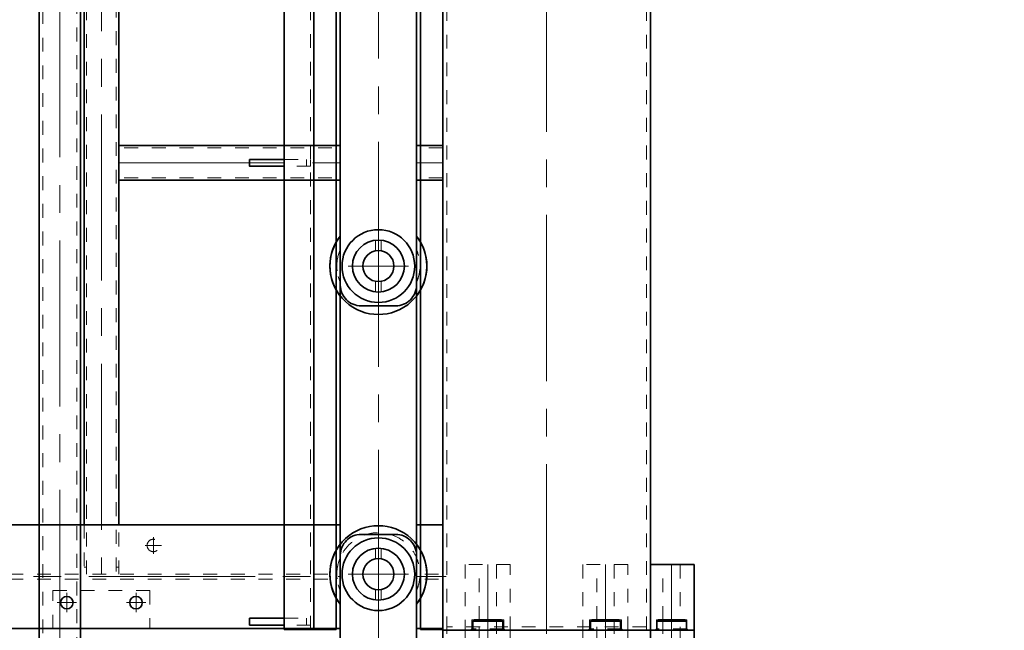
# Model space of a CAD drawing. Units: millimetres. Extents: x -1500 to 35991, y -600 to 24600.
# Drawn here: x 5843 to 7265, y 12088 to 12970 of the extents above; entities that cross this region are included whole.
import ezdxf

# ---------------------------------------------------------------- set-up
doc = ezdxf.new("R2010")
doc.units = ezdxf.units.MM
doc.header["$LTSCALE"] = 20
doc.set_wipeout_variables(frame=1)
doc.header["$PDSIZE"] = -5
doc.linetypes.add('点画线', pattern=[18, 12, -2, 2, -2])
doc.linetypes.add('虚线', pattern=[2, 1, -1])
doc.layers.get('0').update_dxf_attribs({"lineweight": 35})
for name, color, linetype, lineweight in [('中心线层', 1, '点画线', 18), ('尺寸线层', 3, 'Continuous', 18), ('粗实线层', 7, 'Continuous', 35), ('粗实线层_1', 7, 'Continuous', 35), ('细实线层', 4, 'Continuous', 18), ('虚线层', 6, '虚线', 18)]:
    doc.layers.add(name, color=color, linetype=linetype, lineweight=lineweight)
doc.styles.add('标准', font='simfang.ttf', dxfattribs={"width": 0.667})
doc.dimstyles.new('标准', dxfattribs={"dimscale": 60, "dimtxt": 3.53521, "dimasz": 4, "dimexe": 2, "dimexo": 0, "dimgap": 1, "dimtad": 1, "dimtoh": 1, "dimdsep": 46, "dimtxsty": '标准', "dimblk": '_CAXARROW', "dimcen": 0, "dimdle": 6, "dimazin": 2, "dimtfac": 0.707107, "dimtdec": 3, "dimtmove": 0, "dimatfit": 3, "dimfxl": 1, "dimfrac": 2, "dimtolj": 1, "dimtzin": 0, "dimlwd": 18, "dimarcsym": 0})

# ---------------------------------------------------------------- blocks, each defined once
blk = doc.blocks.new('BLOCK1060_1')
at = {"layer": '中心线层'}
blk.add_line((0, 0), (0, 110), dxfattribs=at)
at = {"layer": '粗实线层'}
for p, q in [((-21.5, 108), (-19.5, 110)), ((-21.5, 108), (21.5, 108)), ((-21.5, 95), (-21.5, 108)), ((-19.5, 110), (19.5, 110)), ((21.5, 108), (19.5, 110)), ((21.5, 108), (21.5, 95))]:
    blk.add_line(p, q, dxfattribs=at)
blk.add_lwpolyline([(-32.5, 95), (-32.5, 0), (30.5, 0), (30.5, 95)], close=True, dxfattribs=at)
at = {"layer": '虚线层'}
for p, q in [((-12.5, 0), (-12.5, 110)), ((12.5, 110), (12.5, 0))]:
    blk.add_line(p, q, dxfattribs=at)
blk = doc.blocks.new('BLOCK1061_1')
at = {"layer": '中心线层'}
blk.add_line((-95, 0), (15, 0), dxfattribs=at)
at = {"layer": '粗实线层'}
for p, q in [((0, 21.5), (13, 21.5)), ((13, 21.5), (15, 19.5)), ((13, 21.5), (13, -21.5)), ((15, 19.5), (15, -19.5)), ((13, -21.5), (0, -21.5)), ((13, -21.5), (15, -19.5))]:
    blk.add_line(p, q, dxfattribs=at)
at = {"layer": '虚线层'}
for p, q in [((-95, 12.5), (15, 12.5)), ((15, -12.5), (-95, -12.5))]:
    blk.add_line(p, q, dxfattribs=at)
blk.add_lwpolyline([(0, 32.5), (-95, 32.5), (-95, -32.5), (0, -32.5)], close=True, dxfattribs=at)
blk = doc.blocks.new('BLOCK1327')
at = {"layer": '中心线层', "linetype": 'Continuous'}
blk.add_line((700, 1114.5), (700, 7277.5), dxfattribs=at)
at = {"layer": '中心线层'}
blk.add_line((943, 150), (943, 7275), dxfattribs=at)
at = {"layer": '粗实线层'}
for p, q in [((793, 150), (793, 7275)), ((793, 7275), (1093, 7275)), ((1093, 150), (1093, 7275))]:
    blk.add_line(p, q, dxfattribs=at)
at = {"layer": '虚线层', "linetype": '虚线', "lineweight": 18}
blk.add_line((799, 150), (799, 7275), dxfattribs=at)
at = {"layer": '粗实线层', "xscale": -0.9999999999999993}
blk.add_blockref('BLOCK1060_1', (1123.5, 7180), dxfattribs=at)
at = {"layer": '细实线层', "rotation": 90}
for p in [(858, 7275), (1028, 7275)]:
    blk.add_blockref('BLOCK1061_1', p, dxfattribs=at)
blk = doc.blocks.new('BLOCK856_1')
at = {"layer": '中心线层'}
for p, q in [((250, 23.5), (250, 51.5)), ((350, 23.5), (350, 51.5)), ((236, 37.5), (264, 37.5)), ((336, 37.5), (364, 37.5)), ((-798, 0), (798, 0)), ((375, -33), (375, -57)), ((387, -45), (363, -45))]:
    blk.add_line(p, q, dxfattribs=at)
at = {"layer": '粗实线层'}
blk.add_lwpolyline([(-793, -75), (-793, 75), (793, 75), (793, -75)], close=True, dxfattribs=at)
for centre in [(250, 37.5), (350, 37.5)]:
    blk.add_circle(centre, 9, dxfattribs=at)
at = {"layer": '虚线层'}
for p, q in [((230, 75), (230, 20)), ((370, 20), (370, 75)), ((230, 20), (370, 20)), ((-793, 3.5), (793, 3.5)), ((-793, -3.5), (793, -3.5))]:
    blk.add_line(p, q, dxfattribs=at)
blk.add_circle((375, -45), 9, dxfattribs=at)
blk = doc.blocks.new('BLOCK60_3_1_0')
at = {"layer": '粗实线层'}
blk.add_line((-5, 0), (5, 0), dxfattribs=at)
for points in [[(5, 0), (5, -50), (-5, -50)], [(-5, -50), (-5, 0)]]:
    blk.add_lwpolyline(points, dxfattribs=at)
at = {"layer": '虚线层'}
blk.add_line((-5, 32), (5, 32), dxfattribs=at)
blk.add_lwpolyline([(-5, 0), (-5, 38), (5, 38), (5, 0)], dxfattribs=at)
blk = doc.blocks.new('BLOCK1062')
at = {"layer": '中心线层', "linetype": '点画线'}
blk.add_line((95, 0), (0, 0), dxfattribs=at)
at = {"layer": '虚线层'}
for p, q in [((2, 23), (0, 25)), ((2, 23), (15, 23)), ((2, -23), (2, 23)), ((15, -23), (15, 23)), ((15, 12.5), (95, 12.5)), ((95, -12.5), (15, -12.5)), ((2, -23), (0, -25)), ((2, -23), (15, -23))]:
    blk.add_line(p, q, dxfattribs=at)
blk.add_lwpolyline([(0, -32.5), (95, -32.5), (95, 32.5), (0, 32.5)], close=True, dxfattribs=at)
blk = doc.blocks.new('BLOCK1061_2')
at = {"layer": '中心线层', "linetype": '点画线'}
blk.add_line((0, 95), (0, 0), dxfattribs=at)
at = {"layer": '粗实线层'}
blk.add_lwpolyline([(-32.5, 0), (-32.5, 95), (30.5, 95), (30.5, 0)], close=True, dxfattribs=at)
at = {"layer": '虚线层'}
for p, q in [((-12.5, 95), (-12.5, 15)), ((12.5, 15), (12.5, 95)), ((-22, 2), (-22, 15)), ((-22, 15), (22, 15)), ((22, 2), (22, 15)), ((-22, 2), (-24, 0)), ((-22, 2), (22, 2)), ((22, 2), (24, 0))]:
    blk.add_line(p, q, dxfattribs=at)
blk = doc.blocks.new('BLOCK1328')
at = {"layer": '中心线层', "linetype": 'Continuous'}
blk.add_line((1643, -2.5), (1643, 7702.5), dxfattribs=at)
at = {"layer": '中心线层'}
for p, q in [((1886, 0), (1886, 7700)), ((1243, 1825), (1243, 81)), ((1268, 675), (1736, 675))]:
    blk.add_line(p, q, dxfattribs=at)
at = {"layer": '粗实线层'}
for p, q in [((1507, 1), (1507, 7699)), ((1550, 1), (1550, 7699)), ((1550, 1), (1550, 7699)), ((1582, 7699), (1582, 1)), ((1704, 7699), (1704, 1)), ((1736, 0), (1736, 7700)), ((1736, 1), (1736, 7699)), ((2036, 0), (2036, 7700)), ((1218, 152.5), (1218, 1825)), ((1268, 1825), (1268, 152.5)), ((1550, 1), (1507, 1)), ((1550, 1), (1582, 1)), ((1736, 1), (1704, 1)), ((1736, 0), (2036, 0))]:
    blk.add_line(p, q, dxfattribs=at)
blk.add_lwpolyline([(1268, 700), (1736, 700), (1736, 650), (1268, 650)], dxfattribs=at)
at = {"layer": '粗实线层_1'}
blk.add_line((1218, 152.5), (1268, 152.5), dxfattribs=at)
at = {"layer": '虚线层'}
for p, q in [((1545, 1), (1545, 7699)), ((1736, 696.5), (1268, 696.5)), ((1736, 653.5), (1268, 653.5)), ((1218, 152.5), (1218, 81)), ((1268, 81), (1268, 152.5)), ((1218, 91), (1221.5, 91)), ((1264.5, 91), (1268, 91)), ((2030, 5), (1742, 5))]:
    blk.add_line(p, q, dxfattribs=at)
at = {"layer": '虚线层', "linetype": '虚线', "lineweight": 18}
for p, q in [((1742, 0), (1742, 7700)), ((2030, 0), (2030, 7700)), ((1221.5, 81), (1221.5, 1825)), ((1264.5, 1825), (1264.5, 81))]:
    blk.add_line(p, q, dxfattribs=at)
at = {"layer": '粗实线层', "rotation": 270}
for p in [(1507, 675), (1507, 12.5)]:
    blk.add_blockref('BLOCK60_3_1_0', p, dxfattribs=at)
at = {"layer": '粗实线层', "xscale": -0.9999999999999993, "rotation": 180}
blk.add_blockref('BLOCK856_1', (943, 77.5), dxfattribs=at)
at = {"layer": '粗实线层', "xscale": -0.9999999999999991}
blk.add_blockref('BLOCK1061_2', (2066.5, 0), dxfattribs=at)
at = {"layer": '细实线层', "rotation": 90}
for p in [(1801, 0), (1971, 0)]:
    blk.add_blockref('BLOCK1062', p, dxfattribs=at)
blk = doc.blocks.new('BLOCK22')
at = {"layer": '中心线层'}
for p, q in [((0, 60.5), (0, -505.5)), ((-27.5, 0), (27.5, 0)), ((-27.5, -445), (27.5, -445))]:
    blk.add_line(p, q, dxfattribs=at)
at = {"layer": '粗实线层'}
blk.add_lwpolyline([(-55, 27.5), (-55, -472.5, 0.414214), (-25, -502.5), (25, -502.5, 0.414214), (55, -472.5), (55, 27.5, 0.414214), (25, 57.5), (-25, 57.5, 0.414214)], format="xyb", close=True, dxfattribs=at)
for centre in [(0, 0), (0, -445)]:
    blk.add_circle(centre, 22.5, dxfattribs=at)
blk = doc.blocks.new('*X410')
at = {"layer": '中心线层'}
for p, q in [((0, -43.5), (0, 43.5)), ((-43.5, 0), (43.5, 0))]:
    blk.add_line(p, q, dxfattribs=at)
at = {"layer": '粗实线层'}
for radius in [37.5, 22.5]:
    blk.add_circle((0, 0), radius, dxfattribs=at)
at = {"layer": '虚线层', "linetype": '虚线', "lineweight": 18}
for p, q in [((-4, 22.1), (-4, 37.3)), ((4, 22.1), (4, 37.3)), ((-4, -37.3), (-4, -22.1)), ((4, -37.3), (4, -22.1))]:
    blk.add_line(p, q, dxfattribs=at)
blk = doc.blocks.new('14_2_1')
blk.add_wipeout([(-27.5, -55), (253.8, -55), (253.8, -55), (472.5, -55), (472.5, -55), (474.1, -55), (475.6, -54.8), (477.2, -54.6), (478.7, -54.3), (480.3, -54), (481.8, -53.5), (483.3, -53), (484.7, -52.4), (486.1, -51.7), (487.5, -51), (488.8, -50.2), (490.1, -49.3), (491.4, -48.3), (492.6, -47.3), (493.7, -46.2), (494.8, -45.1), (495.8, -43.9), (496.8, -42.6), (497.7, -41.3), (498.5, -40), (499.2, -38.6), (499.9, -37.2), (500.5, -35.8), (501, -34.3), (501.5, -32.8), (501.8, -31.2), (502.1, -29.7), (502.3, -28.1), (502.5, -26.6), (502.5, -25), (502.5, -25), (502.5, 0), (502.5, 0), (502.5, 25), (502.5, 25), (502.5, 26.6), (502.3, 28.1), (502.1, 29.7), (501.8, 31.2), (501.5, 32.8), (501, 34.3), (500.5, 35.8), (499.9, 37.2), (499.2, 38.6), (498.5, 40), (497.7, 41.3), (496.8, 42.6), (495.8, 43.9), (494.8, 45.1), (493.7, 46.2), (492.6, 47.3), (491.4, 48.3), (490.1, 49.3), (488.8, 50.2), (487.5, 51), (486.1, 51.7), (484.7, 52.4), (483.3, 53), (481.8, 53.5), (480.3, 54), (478.7, 54.3), (477.2, 54.6), (475.6, 54.8), (474.1, 55), (472.5, 55), (472.5, 55), (253.8, 55), (253.8, 55), (-27.5, 55), (-27.5, 55), (-29.1, 55), (-30.6, 54.8), (-32.2, 54.6), (-33.7, 54.3), (-35.3, 54), (-36.8, 53.5), (-38.3, 53), (-39.7, 52.4), (-41.1, 51.7), (-42.5, 51), (-43.8, 50.2), (-45.1, 49.3), (-46.4, 48.3), (-47.6, 47.3), (-48.7, 46.2), (-49.8, 45.1), (-50.8, 43.9), (-51.8, 42.6), (-52.7, 41.3), (-53.5, 40), (-54.2, 38.6), (-54.9, 37.2), (-55.5, 35.8), (-56, 34.3), (-56.5, 32.8), (-56.8, 31.2), (-57.1, 29.7), (-57.3, 28.1), (-57.5, 26.6), (-57.5, 25), (-57.5, 25), (-57.5, 0), (-57.5, 0), (-57.5, -25), (-57.5, -25), (-57.5, -26.6), (-57.3, -28.1), (-57.1, -29.7), (-56.8, -31.2), (-56.5, -32.8), (-56, -34.3), (-55.5, -35.8), (-54.9, -37.2), (-54.2, -38.6), (-53.5, -40), (-52.7, -41.3), (-51.8, -42.6), (-50.8, -43.9), (-49.8, -45.1), (-48.7, -46.2), (-47.6, -47.3), (-46.4, -48.3), (-45.1, -49.3), (-43.8, -50.2), (-42.5, -51), (-41.1, -51.7), (-39.7, -52.4), (-38.3, -53), (-36.8, -53.5), (-35.3, -54), (-33.7, -54.3), (-32.2, -54.6), (-30.6, -54.8), (-29.1, -55)]).dxf.layer = '细实线层'
at = {"layer": '粗实线层'}
blk.add_arc((0, 0), 70, 51.7868, 308.2132, dxfattribs=at)
at = {"layer": '虚线层', "linetype": '虚线', "lineweight": 18}
for centre, start, end in [((0, 0), 66.4435, 293.5565), ((445, 0), 66.4435, 113.5565), ((445, 0), 246.4435, 293.5565)]:
    blk.add_arc(centre, 60, start, end, dxfattribs=at)
at = {"layer": '细实线层', "rotation": 270}
blk.add_blockref('BLOCK22', (445, 0), dxfattribs=at)
for points in [[(0, -37.5), (0.2, -37.5), (0.3, -37.5), (0.5, -37.5), (0.7, -37.5), (0.8, -37.5), (1, -37.5), (1.2, -37.5), (1.3, -37.5), (1.5, -37.5), (1.7, -37.5), (1.8, -37.5), (2, -37.4), (2.2, -37.4), (2.3, -37.4), (2.5, -37.4), (2.7, -37.4), (2.8, -37.4), (3, -37.4), (3.2, -37.4), (3.3, -37.4), (3.5, -37.3), (3.7, -37.3), (3.8, -37.3), (4, -37.3), (4.2, -37.3), (4.3, -37.2), (4.5, -37.2), (4.7, -37.2), (4.8, -37.2), (5, -37.2), (5, -37.2), (6.6, -36.9), (8.3, -36.6), (9.9, -36.2), (11.5, -35.7), (13, -35.2), (14.6, -34.5), (16.1, -33.9), (17.6, -33.1), (19, -32.3), (20.5, -31.4), (21.8, -30.5), (23.2, -29.5), (24.4, -28.4), (25.7, -27.3), (26.9, -26.2), (28, -24.9), (29.1, -23.7), (30.1, -22.4), (31.1, -21), (32, -19.6), (32.8, -18.2), (33.6, -16.7), (34.3, -15.2), (34.9, -13.7), (35.5, -12.1), (36, -10.5), (36.4, -8.9), (36.8, -7.3), (37.1, -5.6), (37.3, -4), (37.3, -4), (37.3, -3.9), (37.3, -3.7), (37.3, -3.6), (37.3, -3.5), (37.4, -3.3), (37.4, -3.2), (37.4, -3.1), (37.4, -2.9), (37.4, -2.8), (37.4, -2.7), (37.4, -2.5), (37.4, -2.4), (37.4, -2.3), (37.4, -2.1), (37.4, -2), (37.5, -1.9), (37.5, -1.7), (37.5, -1.6), (37.5, -1.5), (37.5, -1.3), (37.5, -1.2), (37.5, -1.1), (37.5, -0.9), (37.5, -0.8), (37.5, -0.7), (37.5, -0.5), (37.5, -0.4), (37.5, -0.3), (37.5, -0.1), (37.5, 0), (37.5, 0), (37.5, 0.1), (37.5, 0.3), (37.5, 0.4), (37.5, 0.5), (37.5, 0.7), (37.5, 0.8), (37.5, 0.9), (37.5, 1.1), (37.5, 1.2), (37.5, 1.3), (37.5, 1.5), (37.5, 1.6), (37.5, 1.7), (37.5, 1.9), (37.4, 2), (37.4, 2.1), (37.4, 2.3), (37.4, 2.4), (37.4, 2.5), (37.4, 2.7), (37.4, 2.8), (37.4, 2.9), (37.4, 3.1), (37.4, 3.2), (37.4, 3.3), (37.3, 3.5), (37.3, 3.6), (37.3, 3.7), (37.3, 3.9), (37.3, 4), (37.3, 4), (37.1, 5.6), (36.8, 7.3), (36.4, 8.9), (36, 10.5), (35.5, 12.1), (34.9, 13.7), (34.3, 15.2), (33.6, 16.7), (32.8, 18.2), (32, 19.6), (31.1, 21), (30.1, 22.4), (29.1, 23.7), (28, 24.9), (26.9, 26.2), (25.7, 27.3), (24.4, 28.4), (23.2, 29.5), (21.8, 30.5), (20.5, 31.4), (19, 32.3), (17.6, 33.1), (16.1, 33.9), (14.6, 34.5), (13, 35.2), (11.5, 35.7), (9.9, 36.2), (8.3, 36.6), (6.6, 36.9), (5, 37.2), (5, 37.2), (4.8, 37.2), (4.7, 37.2), (4.5, 37.2), (4.3, 37.2), (4.2, 37.3), (4, 37.3), (3.8, 37.3), (3.7, 37.3), (3.5, 37.3), (3.3, 37.4), (3.2, 37.4), (3, 37.4), (2.8, 37.4), (2.7, 37.4), (2.5, 37.4), (2.3, 37.4), (2.2, 37.4), (2, 37.4), (1.8, 37.5), (1.7, 37.5), (1.5, 37.5), (1.3, 37.5), (1.2, 37.5), (1, 37.5), (0.8, 37.5), (0.7, 37.5), (0.5, 37.5), (0.3, 37.5), (0.2, 37.5), (0, 37.5), (0, 37.5), (-1.8, 37.5), (-3.7, 37.3), (-5.5, 37.1), (-7.3, 36.8), (-9.1, 36.4), (-10.8, 35.9), (-12.6, 35.3), (-14.3, 34.7), (-15.9, 33.9), (-17.6, 33.1), (-19.2, 32.2), (-20.7, 31.3), (-22.2, 30.2), (-23.7, 29.1), (-25.1, 27.9), (-26.4, 26.6), (-27.7, 25.3), (-28.9, 23.9), (-30, 22.5), (-31.1, 21), (-32, 19.5), (-33, 17.9), (-33.8, 16.3), (-34.5, 14.6), (-35.2, 12.9), (-35.8, 11.2), (-36.3, 9.4), (-36.7, 7.6), (-37, 5.8), (-37.3, 4), (-37.3, 4), (-37.3, 3.9), (-37.3, 3.7), (-37.3, 3.6), (-37.3, 3.5), (-37.4, 3.3), (-37.4, 3.2), (-37.4, 3.1), (-37.4, 2.9), (-37.4, 2.8), (-37.4, 2.7), (-37.4, 2.5), (-37.4, 2.4), (-37.4, 2.3), (-37.4, 2.1), (-37.4, 2), (-37.5, 1.9), (-37.5, 1.7), (-37.5, 1.6), (-37.5, 1.5), (-37.5, 1.3), (-37.5, 1.2), (-37.5, 1.1), (-37.5, 0.9), (-37.5, 0.8), (-37.5, 0.7), (-37.5, 0.5), (-37.5, 0.4), (-37.5, 0.3), (-37.5, 0.1), (-37.5, 0), (-37.5, 0), (-37.5, -0.1), (-37.5, -0.3), (-37.5, -0.4), (-37.5, -0.5), (-37.5, -0.7), (-37.5, -0.8), (-37.5, -0.9), (-37.5, -1.1), (-37.5, -1.2), (-37.5, -1.3), (-37.5, -1.5), (-37.5, -1.6), (-37.5, -1.7), (-37.5, -1.9), (-37.4, -2), (-37.4, -2.1), (-37.4, -2.3), (-37.4, -2.4), (-37.4, -2.5), (-37.4, -2.7), (-37.4, -2.8), (-37.4, -2.9), (-37.4, -3.1), (-37.4, -3.2), (-37.4, -3.3), (-37.3, -3.5), (-37.3, -3.6), (-37.3, -3.7), (-37.3, -3.9), (-37.3, -4), (-37.3, -4), (-37, -5.8), (-36.7, -7.6), (-36.3, -9.4), (-35.8, -11.2), (-35.2, -12.9), (-34.5, -14.6), (-33.8, -16.3), (-33, -17.9), (-32, -19.5), (-31.1, -21), (-30, -22.5), (-28.9, -23.9), (-27.7, -25.3), (-26.4, -26.6), (-25.1, -27.9), (-23.7, -29.1), (-22.2, -30.2), (-20.7, -31.3), (-19.2, -32.2), (-17.6, -33.1), (-15.9, -33.9), (-14.3, -34.7), (-12.6, -35.3), (-10.8, -35.9), (-9.1, -36.4), (-7.3, -36.8), (-5.5, -37.1), (-3.7, -37.3), (-1.8, -37.5)], [(445, -37.5), (445.2, -37.5), (445.3, -37.5), (445.5, -37.5), (445.7, -37.5), (445.8, -37.5), (446, -37.5), (446.2, -37.5), (446.3, -37.5), (446.5, -37.5), (446.7, -37.5), (446.8, -37.5), (447, -37.4), (447.2, -37.4), (447.3, -37.4), (447.5, -37.4), (447.7, -37.4), (447.8, -37.4), (448, -37.4), (448.2, -37.4), (448.3, -37.4), (448.5, -37.3), (448.7, -37.3), (448.8, -37.3), (449, -37.3), (449.2, -37.3), (449.3, -37.2), (449.5, -37.2), (449.7, -37.2), (449.8, -37.2), (450, -37.2), (450, -37.2), (451.6, -36.9), (453.3, -36.6), (454.9, -36.2), (456.5, -35.7), (458, -35.2), (459.6, -34.5), (461.1, -33.9), (462.6, -33.1), (464, -32.3), (465.5, -31.4), (466.8, -30.5), (468.2, -29.5), (469.4, -28.4), (470.7, -27.3), (471.9, -26.2), (473, -24.9), (474.1, -23.7), (475.1, -22.4), (476.1, -21), (477, -19.6), (477.8, -18.2), (478.6, -16.7), (479.3, -15.2), (479.9, -13.7), (480.5, -12.1), (481, -10.5), (481.4, -8.9), (481.8, -7.3), (482.1, -5.6), (482.3, -4), (482.3, -4), (482.3, -3.9), (482.3, -3.7), (482.3, -3.6), (482.3, -3.5), (482.4, -3.3), (482.4, -3.2), (482.4, -3.1), (482.4, -2.9), (482.4, -2.8), (482.4, -2.7), (482.4, -2.5), (482.4, -2.4), (482.4, -2.3), (482.4, -2.1), (482.4, -2), (482.5, -1.9), (482.5, -1.7), (482.5, -1.6), (482.5, -1.5), (482.5, -1.3), (482.5, -1.2), (482.5, -1.1), (482.5, -0.9), (482.5, -0.8), (482.5, -0.7), (482.5, -0.5), (482.5, -0.4), (482.5, -0.3), (482.5, -0.1), (482.5, 0), (482.5, 0), (482.5, 0.1), (482.5, 0.3), (482.5, 0.4), (482.5, 0.5), (482.5, 0.7), (482.5, 0.8), (482.5, 0.9), (482.5, 1.1), (482.5, 1.2), (482.5, 1.3), (482.5, 1.5), (482.5, 1.6), (482.5, 1.7), (482.5, 1.9), (482.4, 2), (482.4, 2.1), (482.4, 2.3), (482.4, 2.4), (482.4, 2.5), (482.4, 2.7), (482.4, 2.8), (482.4, 2.9), (482.4, 3.1), (482.4, 3.2), (482.4, 3.3), (482.3, 3.5), (482.3, 3.6), (482.3, 3.7), (482.3, 3.9), (482.3, 4), (482.3, 4), (482.1, 5.6), (481.8, 7.3), (481.4, 8.9), (481, 10.5), (480.5, 12.1), (479.9, 13.7), (479.3, 15.2), (478.6, 16.7), (477.8, 18.2), (477, 19.6), (476.1, 21), (475.1, 22.4), (474.1, 23.7), (473, 24.9), (471.9, 26.2), (470.7, 27.3), (469.4, 28.4), (468.2, 29.5), (466.8, 30.5), (465.5, 31.4), (464, 32.3), (462.6, 33.1), (461.1, 33.9), (459.6, 34.5), (458, 35.2), (456.5, 35.7), (454.9, 36.2), (453.3, 36.6), (451.6, 36.9), (450, 37.2), (450, 37.2), (449.8, 37.2), (449.7, 37.2), (449.5, 37.2), (449.3, 37.2), (449.2, 37.3), (449, 37.3), (448.8, 37.3), (448.7, 37.3), (448.5, 37.3), (448.3, 37.4), (448.2, 37.4), (448, 37.4), (447.8, 37.4), (447.7, 37.4), (447.5, 37.4), (447.3, 37.4), (447.2, 37.4), (447, 37.4), (446.8, 37.5), (446.7, 37.5), (446.5, 37.5), (446.3, 37.5), (446.2, 37.5), (446, 37.5), (445.8, 37.5), (445.7, 37.5), (445.5, 37.5), (445.3, 37.5), (445.2, 37.5), (445, 37.5), (445, 37.5), (443.2, 37.5), (441.3, 37.3), (439.5, 37.1), (437.7, 36.8), (435.9, 36.4), (434.2, 35.9), (432.4, 35.3), (430.7, 34.7), (429.1, 33.9), (427.4, 33.1), (425.8, 32.2), (424.3, 31.3), (422.8, 30.2), (421.3, 29.1), (419.9, 27.9), (418.6, 26.6), (417.3, 25.3), (416.1, 23.9), (415, 22.5), (413.9, 21), (413, 19.5), (412, 17.9), (411.2, 16.3), (410.5, 14.6), (409.8, 12.9), (409.2, 11.2), (408.7, 9.4), (408.3, 7.6), (408, 5.8), (407.7, 4), (407.7, 4), (407.7, 3.9), (407.7, 3.7), (407.7, 3.6), (407.7, 3.5), (407.6, 3.3), (407.6, 3.2), (407.6, 3.1), (407.6, 2.9), (407.6, 2.8), (407.6, 2.7), (407.6, 2.5), (407.6, 2.4), (407.6, 2.3), (407.6, 2.1), (407.6, 2), (407.5, 1.9), (407.5, 1.7), (407.5, 1.6), (407.5, 1.5), (407.5, 1.3), (407.5, 1.2), (407.5, 1.1), (407.5, 0.9), (407.5, 0.8), (407.5, 0.7), (407.5, 0.5), (407.5, 0.4), (407.5, 0.3), (407.5, 0.1), (407.5, 0), (407.5, 0), (407.5, -0.1), (407.5, -0.3), (407.5, -0.4), (407.5, -0.5), (407.5, -0.7), (407.5, -0.8), (407.5, -0.9), (407.5, -1.1), (407.5, -1.2), (407.5, -1.3), (407.5, -1.5), (407.5, -1.6), (407.5, -1.7), (407.5, -1.9), (407.6, -2), (407.6, -2.1), (407.6, -2.3), (407.6, -2.4), (407.6, -2.5), (407.6, -2.7), (407.6, -2.8), (407.6, -2.9), (407.6, -3.1), (407.6, -3.2), (407.6, -3.3), (407.7, -3.5), (407.7, -3.6), (407.7, -3.7), (407.7, -3.9), (407.7, -4), (407.7, -4), (408, -5.8), (408.3, -7.6), (408.7, -9.4), (409.2, -11.2), (409.8, -12.9), (410.5, -14.6), (411.2, -16.3), (412, -17.9), (413, -19.5), (413.9, -21), (415, -22.5), (416.1, -23.9), (417.3, -25.3), (418.6, -26.6), (419.9, -27.9), (421.3, -29.1), (422.8, -30.2), (424.3, -31.3), (425.8, -32.2), (427.4, -33.1), (429.1, -33.9), (430.7, -34.7), (432.4, -35.3), (434.2, -35.9), (435.9, -36.4), (437.7, -36.8), (439.5, -37.1), (441.3, -37.3), (443.2, -37.5)]]:
    blk.add_wipeout(points).dxf.layer = '粗实线层'
at = {"layer": '粗实线层'}
for centre in [(0, 0), (445, 0)]:
    blk.add_circle(centre, 52.5, dxfattribs=at)
blk.add_arc((445, 0), 70, 231.7868, 128.2132, dxfattribs=at)
at = {"layer": '粗实线层', "rotation": 270}
for p in [(0, 0), (445, 0)]:
    blk.add_blockref('*X410', p, dxfattribs=at)
blk = doc.blocks.new('BLOCK1304')
at = {"layer": '粗实线层', "rotation": 270.0000016563459}
blk.add_blockref('14_2_1', (700, 7036.5), dxfattribs=at)
for p in [(700, 7481.5), (700, 6591.5)]:
    blk.add_blockref('14_2_1', p, dxfattribs=at)
blk = doc.blocks.new('BLOCK1133')
at = {"layer": '中心线层'}
blk.add_line((-297.5, -2035.5), (-297.5, -464.4), dxfattribs=at)
at = {"layer": '粗实线层'}
for p, q in [((-327.5, -1955.5), (-327.5, -464.4)), ((-267.5, -2035.5), (-267.5, -464.4))]:
    blk.add_line(p, q, dxfattribs=at)
at = {"layer": '虚线层'}
for p, q in [((-322, -1962.8), (-322, -464.4)), ((-273, -2028.2), (-273, -464.4))]:
    blk.add_line(p, q, dxfattribs=at)
blk = doc.blocks.new('BLOCK1141_1')
at = {"layer": '粗实线层'}
blk.add_blockref('BLOCK1133', (-907.5, 0), dxfattribs=at)
blk = doc.blocks.new('_CAXARROW')
blk.add_hatch(color=0).paths.add_polyline_path([(0, 0), (-1, 0.125), (-1, -0.125)], flags=0)
blk = doc.blocks.new('*D2095')
at = {"layer": 'Defpoints', "color": 0}
for p in [(6169.3, 23068), (7411.4, 2368), (10459.7, 2368)]:
    blk.add_point(p, dxfattribs=at)
at = {"layer": '尺寸线层', "color": 0, "linetype": 'Continuous', "lineweight": -2}
for p, q in [((6169.3, 23068), (10579.7, 23068)), ((7411.4, 2368), (10579.7, 2368))]:
    blk.add_line(p, q, dxfattribs=at)
at = {"layer": '尺寸线层', "color": 0, "linetype": 'Continuous', "lineweight": 18}
blk.add_line((10459.7, 22828), (10459.7, 2608), dxfattribs=at)
at = {"layer": '尺寸线层', "color": 0, "linetype": 'ByBlock', "lineweight": 18, "xscale": 240, "yscale": 240, "zscale": 240}
for p, rotation in [((10459.7, 23068), 90), ((10459.7, 2368), 270)]:
    blk.add_blockref('_CAXARROW', p, dxfattribs=dict(at, rotation=rotation))
at = {"layer": '尺寸线层', "color": 0, "lineweight": -2, "insert": (10292.4, 12718), "char_height": 212.113, "attachment_point": 5, "rotation": 90, "style": '标准'}
blk.add_mtext('\\A1;20700{}{{\\H0.7x;}{}}', dxfattribs=at)

msp = doc.modelspace()

# ---------------------------------------------------------------- block references
at = {"layer": '粗实线层', "lineweight": -2}
msp.add_blockref('BLOCK1327', (5661.365, 4813.007), dxfattribs=at)

# ---------------------------------------------------------------- next in the draw order: block references
msp.add_blockref('BLOCK1328', (4718.365, 12088.007), dxfattribs=at)

# ---------------------------------------------------------------- next in the draw order: block references
at = {"layer": '粗实线层_1', "lineweight": -2}
msp.add_blockref('BLOCK1304', (5661.365, 5577.507), dxfattribs=at)

# ---------------------------------------------------------------- next in the draw order: block references
at = {"layer": '虚线层', "lineweight": -2}
msp.add_blockref('BLOCK1141_1', (7106.365, 13726.533), dxfattribs=at)

# ---------------------------------------------------------------- next in the draw order: dimensions: what is measured, and where the dimension line sits
at = {"layer": '尺寸线层', "lineweight": -2}
dim = msp.add_linear_dim(base=(10459.684, 2368.007), p1=(6169.334, 23068.002), p2=(7411.365, 2368.007), angle=90, text='<>{}{{\\H0.7x;}{}}', dimstyle='标准', override={"dimdec": 0}, dxfattribs=at)
dim.commit()
dim.dimension.update_dxf_attribs({"geometry": '*D2095', "text_midpoint": (10292.416, 12718.005)})

doc.saveas('drawing.dxf')
